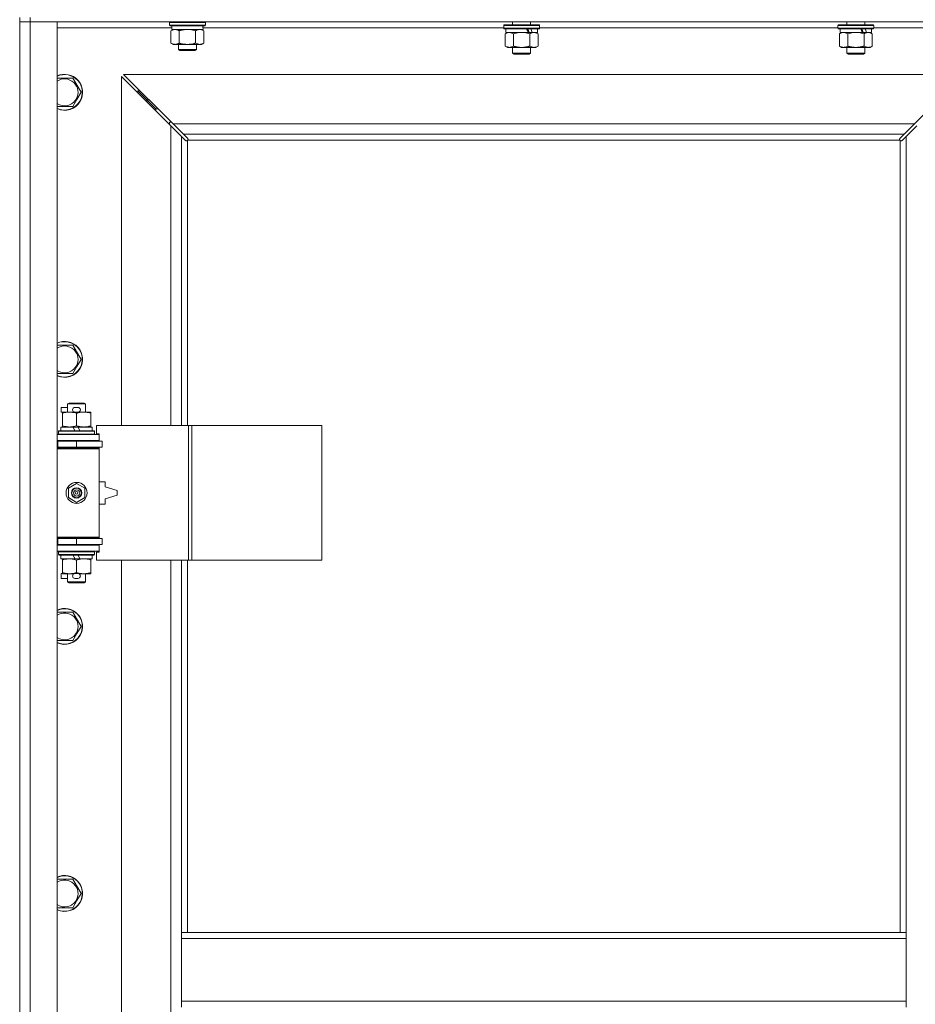
# Model space of a CAD drawing. Units: millimetres. Extents: x 0 to 17404, y -6 to 11880.
# Drawn here: x 3302 to 3900, y 8901 to 9559 of the extents above; entities that cross this region are included whole.
import ezdxf

# ---------------------------------------------------------------- set-up
doc = ezdxf.new("R2010")
doc.units = ezdxf.units.MM
doc.linetypes.add('K5LT_THIN', pattern=[0])
doc.layers.add('R', color=1, linetype='Continuous', true_color=0xff0000)
doc.layers.add('WELDING', color=7, linetype='Continuous', true_color=0xffffff)

msp = doc.modelspace()

# ---------------------------------------------------------------- linework, layer by layer
at = {"layer": 'R', "color": 7, "linetype": 'K5LT_THIN', "lineweight": 18}
for p, q in [((3302.01, 9560.19), (3302.01, 9557.19)), ((3309.01, 9560.19), (3309.01, 9557.19)), ((3309.01, 9557.19), (3302.01, 9557.19)), ((3302.01, 8291.19), (3302.01, 9557.19)), ((3302.01, 9557.19), (3309.01, 9557.19)), ((3309.01, 9557.19), (3309.01, 8291.19)), ((3309.01, 9557.19), (3327.01, 9557.19)), ((4635.01, 9557.19), (3309.01, 9557.19)), ((3327.01, 9557.19), (3327.01, 8291.19)), ((3402.01, 9556.89), (3402.18, 9557.19)), ((3402.01, 9556.89), (3402.01, 9554.99)), ((3426.01, 9556.89), (3402.01, 9556.89)), ((3426.01, 9554.99), (3402.01, 9554.99)), ((3402.01, 9554.99), (3402.18, 9554.69)), ((3425.84, 9554.69), (3402.18, 9554.69)), ((3403.51, 9554.69), (3403.51, 9552.19)), ((3424.38, 9553.56), (3424.45, 9554.69)), ((3426.01, 9556.89), (3425.84, 9557.19)), ((3426.01, 9554.99), (3425.84, 9554.69)), ((3426.01, 9556.89), (3426.01, 9554.99)), ((3625.21, 9554.89), (3625.38, 9555.19)), ((3625.21, 9554.89), (3625.21, 9552.99)), ((3649.21, 9554.89), (3625.21, 9554.89)), ((3649.04, 9555.19), (3625.38, 9555.19)), ((3631.21, 9557.19), (3631.21, 9555.19)), ((3643.21, 9557.19), (3643.21, 9555.19)), ((3649.21, 9554.89), (3649.04, 9555.19)), ((3649.21, 9554.89), (3649.21, 9552.99)), ((3848.41, 9554.89), (3848.58, 9555.19)), ((3848.41, 9554.89), (3848.41, 9552.99)), ((3872.41, 9554.89), (3848.41, 9554.89)), ((3872.24, 9555.19), (3848.58, 9555.19)), ((3854.41, 9557.19), (3854.41, 9555.19)), ((3866.41, 9557.19), (3866.41, 9555.19)), ((3872.41, 9554.89), (3872.24, 9555.19)), ((3872.41, 9554.89), (3872.41, 9552.99)), ((3403.51, 9553.19), (3327.01, 9553.19)), ((3403.04, 9551.34), (3404.51, 9552.19)), ((3403.04, 9551.34), (3403.04, 9543.03)), ((3424.46, 9552.19), (3403.51, 9552.19)), ((3408.53, 9551.34), (3408.53, 9543.03)), ((3419.49, 9551.34), (3419.49, 9543.03)), ((3424.98, 9551.34), (3423.51, 9552.19)), ((3625.21, 9553.19), (3424.41, 9553.19)), ((3424.98, 9551.34), (3424.98, 9543.03)), ((3649.21, 9552.99), (3625.21, 9552.99)), ((3625.21, 9552.99), (3625.38, 9552.69)), ((3649.04, 9552.69), (3625.38, 9552.69)), ((3626.24, 9549.34), (3627.71, 9550.19)), ((3626.24, 9549.34), (3626.24, 9541.03)), ((3626.71, 9552.69), (3626.71, 9550.19)), ((3641.56, 9550.19), (3626.71, 9550.19)), ((3631.73, 9549.34), (3631.73, 9541.03)), ((3641.56, 9550.19), (3643.81, 9550.19)), ((3642.69, 9549.34), (3642.69, 9541.03)), ((3643.81, 9550.19), (3644.32, 9550.19)), ((3647.71, 9550.19), (3644.32, 9550.19)), ((3648.18, 9549.34), (3646.71, 9550.19)), ((3647.71, 9552.69), (3647.71, 9550.19)), ((3648.18, 9549.34), (3648.18, 9541.03)), ((3649.21, 9552.99), (3649.04, 9552.69)), ((3848.41, 9553.19), (3649.21, 9553.19)), ((3872.41, 9552.99), (3848.41, 9552.99)), ((3848.41, 9552.99), (3848.58, 9552.69)), ((3872.24, 9552.69), (3848.58, 9552.69)), ((3849.44, 9549.34), (3850.91, 9550.19)), ((3849.44, 9549.34), (3849.44, 9541.03)), ((3849.91, 9552.69), (3849.91, 9550.19)), ((3864.76, 9550.19), (3849.91, 9550.19)), ((3854.93, 9549.34), (3854.93, 9541.03)), ((3864.76, 9550.19), (3867.01, 9550.19)), ((3865.89, 9549.34), (3865.89, 9541.03)), ((3867.01, 9550.19), (3867.52, 9550.19)), ((3870.91, 9550.19), (3867.52, 9550.19)), ((3871.38, 9549.34), (3869.91, 9550.19)), ((3870.91, 9552.69), (3870.91, 9550.19)), ((3871.38, 9549.34), (3871.38, 9541.03)), ((3872.41, 9552.99), (3872.24, 9552.69)), ((3947.01, 9553.19), (3872.41, 9553.19)), ((3403.04, 9543.03), (3404.51, 9542.19)), ((3405.78, 9542.19), (3404.51, 9542.19)), ((3423.51, 9542.19), (3405.78, 9542.19)), ((3408.01, 9542.19), (3408.01, 9538.76)), ((3420.01, 9542.19), (3420.01, 9538.76)), ((3424.98, 9543.03), (3423.51, 9542.19)), ((3626.24, 9541.03), (3627.71, 9540.19)), ((3648.18, 9541.03), (3646.71, 9540.19)), ((3849.44, 9541.03), (3850.91, 9540.19)), ((3871.38, 9541.03), (3869.91, 9540.19)), ((3408.01, 9538.76), (3409.01, 9538.19)), ((3414.01, 9538.76), (3408.01, 9538.76)), ((3414.01, 9538.19), (3409.01, 9538.19)), ((3420.01, 9538.76), (3414.01, 9538.76)), ((3419.01, 9538.19), (3414.01, 9538.19)), ((3420.01, 9538.76), (3419.01, 9538.19)), ((3637.21, 9540.19), (3627.71, 9540.19)), ((3631.21, 9540.19), (3631.21, 9536.26)), ((3643.21, 9536.26), (3631.21, 9536.26)), ((3631.21, 9536.26), (3632.21, 9535.69)), ((3642.21, 9535.69), (3632.21, 9535.69)), ((3646.71, 9540.19), (3637.21, 9540.19)), ((3643.21, 9536.26), (3642.21, 9535.69)), ((3643.21, 9540.19), (3643.21, 9536.26)), ((3860.41, 9540.19), (3850.91, 9540.19)), ((3854.41, 9540.19), (3854.41, 9536.26)), ((3866.41, 9536.26), (3854.41, 9536.26)), ((3854.41, 9536.26), (3855.41, 9535.69)), ((3865.41, 9535.69), (3855.41, 9535.69)), ((3869.91, 9540.19), (3860.41, 9540.19)), ((3866.41, 9536.26), (3865.41, 9535.69)), ((3866.41, 9540.19), (3866.41, 9536.26)), ((3403.01, 9487.77), (3370.01, 9520.77)), ((3370.01, 9520.77), (3370.01, 9287.69)), ((3371.42, 9522.19), (3404.42, 9489.19)), ((3932.6, 9522.19), (3371.42, 9522.19)), ((3899.6, 9489.19), (3932.6, 9522.19)), ((3327.01, 9519.69), (3337.49, 9519.69)), ((3337.49, 9519.69), (3342.98, 9510.19)), ((3342.98, 9510.19), (3340.24, 9505.44)), ((3387.01, 9505.19), (3381.01, 9511.19)), ((3387.01, 9505.19), (3381.01, 9511.19)), ((3382.42, 9511.19), (3381.01, 9511.19)), ((3381.01, 9511.19), (3381.01, 9509.77)), ((3340.24, 9505.44), (3337.49, 9500.69)), ((3393.01, 9499.19), (3387.01, 9505.19)), ((3393.01, 9499.19), (3387.01, 9505.19)), ((3388.42, 9505.19), (3387.01, 9505.19)), ((3387.01, 9505.19), (3387.01, 9503.77)), ((3337.49, 9500.69), (3327.01, 9500.69)), ((3394.42, 9499.19), (3393.01, 9499.19)), ((3393.01, 9499.19), (3393.01, 9497.77)), ((3402.01, 9490.19), (3402.01, 9488.77)), ((3403.42, 9490.19), (3402.01, 9490.19)), ((3410.01, 9480.77), (3403.01, 9487.77)), ((3403.01, 9287.69), (3403.01, 9487.77)), ((3404.42, 9489.19), (3411.42, 9482.19)), ((3404.42, 9489.19), (3899.6, 9489.19)), ((3892.6, 9482.19), (3899.6, 9489.19)), ((3901.01, 9487.77), (3894.01, 9480.77)), ((3411.42, 9482.19), (3414.14, 9479.47)), ((3892.6, 9482.19), (3411.42, 9482.19)), ((3889.88, 9479.47), (3892.6, 9482.19)), ((3412.73, 9478.05), (3410.01, 9480.77)), ((3410.01, 9480.77), (3410.01, 9287.69)), ((3413.27, 9477.8), (3413.33, 9477.8)), ((3414.01, 9477.93), (3414.01, 9287.69)), ((3889.75, 9478.19), (3414.27, 9478.19)), ((3414.39, 9478.93), (3414.39, 9478.86)), ((3414.39, 9478.89), (3414.39, 9478.89)), ((3414.44, 9478.62), (3414.44, 9478.62)), ((3889.63, 9478.93), (3889.63, 9478.86)), ((3890.01, 8949.19), (3890.01, 9477.93)), ((3890.75, 9477.8), (3890.69, 9477.8)), ((3890.72, 9477.8), (3890.72, 9477.8)), ((3894.01, 9480.77), (3891.29, 9478.05)), ((3894.01, 8949.19), (3894.01, 9480.77)), ((3327.01, 9341.35), (3337.49, 9341.35)), ((3337.49, 9341.35), (3342.98, 9331.85)), ((3342.98, 9331.85), (3340.24, 9327.1)), ((3340.24, 9327.1), (3337.49, 9322.35)), ((3337.49, 9322.35), (3327.01, 9322.35)), ((3329.81, 9296.59), (3329.81, 9299.79)), ((3334.01, 9299.79), (3329.81, 9299.79)), ((3334.01, 9302.11), (3335.01, 9302.69)), ((3334.01, 9302.11), (3346.01, 9302.11)), ((3334.01, 9296.69), (3334.01, 9302.11)), ((3335.01, 9302.69), (3345.01, 9302.69)), ((3340.91, 9299.79), (3338.91, 9299.79)), ((3346.01, 9302.11), (3345.01, 9302.69)), ((3346.01, 9296.69), (3346.01, 9302.11)), ((3330.51, 9296.59), (3329.81, 9296.59)), ((3330.51, 9295.84), (3330.51, 9296.69)), ((3330.51, 9296.69), (3338.35, 9296.69)), ((3330.51, 9287.53), (3330.51, 9295.84)), ((3340.91, 9296.59), (3338.91, 9296.59)), ((3340.01, 9287.53), (3340.01, 9295.84)), ((3341.47, 9296.69), (3344.76, 9296.69)), ((3344.76, 9296.69), (3349.51, 9296.69)), ((3349.51, 9296.69), (3349.51, 9295.84)), ((3349.51, 9287.53), (3349.51, 9295.84)), ((3328.01, 9283.89), (3328.18, 9284.19)), ((3328.18, 9284.19), (3351.84, 9284.19)), ((3329.51, 9284.19), (3329.51, 9286.69)), ((3329.51, 9286.69), (3337.71, 9286.69)), ((3330.51, 9286.69), (3330.51, 9287.53)), ((3341.02, 9286.69), (3337.71, 9286.69)), ((3337.71, 9286.69), (3338.88, 9284.19)), ((3341.02, 9286.69), (3342.19, 9284.19)), ((3341.02, 9286.69), (3350.51, 9286.69)), ((3349.51, 9287.53), (3349.51, 9286.69)), ((3350.51, 9284.19), (3350.51, 9286.69)), ((3352.01, 9283.89), (3351.84, 9284.19)), ((3414.7, 9287.69), (3353.31, 9287.69)), ((3353.31, 9287.69), (3353.31, 9282.19)), ((3417.04, 9287.69), (3414.7, 9287.69)), ((3414.7, 9287.69), (3414.7, 9197.69)), ((3417.04, 9287.69), (3417.04, 9197.69)), ((3503.72, 9287.69), (3417.04, 9287.69)), ((3503.72, 9287.69), (3503.72, 9197.69)), ((3327.01, 9281.69), (3355.01, 9281.69)), ((3327.01, 9277.69), (3355.01, 9277.69)), ((3328.01, 9281.99), (3328.01, 9283.89)), ((3328.01, 9283.89), (3352.01, 9283.89)), ((3328.01, 9281.99), (3328.18, 9281.69)), ((3328.01, 9281.99), (3352.01, 9281.99)), ((3334.01, 9277.19), (3334.01, 9277.69)), ((3346.01, 9277.19), (3346.01, 9277.69)), ((3352.01, 9281.99), (3351.84, 9281.69)), ((3352.01, 9281.99), (3352.01, 9283.89)), ((3353.31, 9282.19), (3355.01, 9282.19)), ((3355.01, 9282.19), (3355.01, 9281.69)), ((3355.01, 9277.69), (3355.01, 9281.69)), ((3355.01, 9277.69), (3355.01, 9277.19)), ((3302.01, 9273.19), (3302.01, 9277.19)), ((3327.01, 9277.19), (3327.51, 9277.19)), ((3327.01, 9273.19), (3327.51, 9273.19)), ((3327.01, 9272.69), (3354.51, 9272.69)), ((3327.01, 9272.19), (3355.01, 9272.19)), ((3327.51, 9277.19), (3340.01, 9277.19)), ((3327.51, 9273.19), (3327.51, 9277.19)), ((3327.51, 9273.19), (3340.01, 9273.19)), ((3334.01, 9272.69), (3334.01, 9273.19)), ((3340.01, 9273.19), (3340.01, 9277.19)), ((3340.01, 9277.19), (3357.01, 9277.19)), ((3340.01, 9273.19), (3357.01, 9273.19)), ((3346.01, 9272.69), (3346.01, 9273.19)), ((3355.01, 9272.19), (3354.51, 9272.69)), ((3355.01, 9273.19), (3355.01, 9272.19)), ((3355.01, 9213.19), (3355.01, 9272.19)), ((3357.01, 9273.19), (3357.01, 9277.19)), ((3334.51, 9245.86), (3340.01, 9249.04)), ((3334.51, 9239.51), (3334.51, 9245.86)), ((3340.01, 9249.04), (3345.51, 9245.86)), ((3345.51, 9245.86), (3345.51, 9239.51)), ((3359.01, 9250.19), (3355.01, 9250.19)), ((3359.01, 9246.69), (3359.01, 9250.19)), ((3367.01, 9244.19), (3359.01, 9246.69)), ((3340.01, 9236.33), (3334.51, 9239.51)), ((3345.51, 9239.51), (3340.01, 9236.33)), ((3359.01, 9238.69), (3367.01, 9241.19)), ((3359.01, 9235.19), (3359.01, 9238.69)), ((3367.01, 9241.19), (3367.01, 9244.19)), ((3355.01, 9235.19), (3359.01, 9235.19)), ((3302.01, 9208.19), (3302.01, 9212.19)), ((3327.01, 9213.19), (3355.01, 9213.19)), ((3327.01, 9212.69), (3354.51, 9212.69)), ((3327.51, 9212.19), (3327.01, 9212.19)), ((3340.01, 9212.19), (3327.51, 9212.19)), ((3327.51, 9212.19), (3327.51, 9208.19)), ((3334.01, 9212.19), (3334.01, 9212.69)), ((3357.01, 9212.19), (3340.01, 9212.19)), ((3340.01, 9212.19), (3340.01, 9208.19)), ((3346.01, 9212.19), (3346.01, 9212.69)), ((3355.01, 9213.19), (3354.51, 9212.69)), ((3355.01, 9213.19), (3355.01, 9212.19)), ((3357.01, 9212.19), (3357.01, 9208.19)), ((3327.51, 9208.19), (3327.01, 9208.19)), ((3355.01, 9207.69), (3327.01, 9207.69)), ((3340.01, 9208.19), (3327.51, 9208.19)), ((3334.01, 9207.69), (3334.01, 9208.19)), ((3357.01, 9208.19), (3340.01, 9208.19)), ((3346.01, 9207.69), (3346.01, 9208.19)), ((3355.01, 9208.19), (3355.01, 9207.69)), ((3355.01, 9207.69), (3355.01, 9203.69)), ((3355.01, 9203.69), (3327.01, 9203.69)), ((3328.01, 9203.39), (3328.18, 9203.69)), ((3328.01, 9201.49), (3328.01, 9203.39)), ((3328.01, 9203.39), (3352.01, 9203.39)), ((3328.01, 9201.49), (3328.18, 9201.19)), ((3328.01, 9201.49), (3352.01, 9201.49)), ((3328.18, 9201.19), (3351.84, 9201.19)), ((3329.51, 9198.69), (3329.51, 9201.19)), ((3329.51, 9198.69), (3338.88, 9198.69)), ((3330.51, 9197.84), (3330.51, 9198.69)), ((3337.71, 9201.19), (3338.88, 9198.69)), ((3338.88, 9198.69), (3342.19, 9198.69)), ((3341.02, 9201.19), (3342.19, 9198.69)), ((3342.19, 9198.69), (3350.51, 9198.69)), ((3349.51, 9198.69), (3349.51, 9197.84)), ((3350.51, 9198.69), (3350.51, 9201.19)), ((3352.01, 9203.39), (3351.84, 9203.69)), ((3352.01, 9201.49), (3351.84, 9201.19)), ((3352.01, 9201.49), (3352.01, 9203.39)), ((3355.01, 9203.19), (3353.31, 9203.19)), ((3353.31, 9203.19), (3353.31, 9197.69)), ((3355.01, 9203.69), (3355.01, 9203.19)), ((3330.51, 9189.53), (3330.51, 9197.84)), ((3340.01, 9189.53), (3340.01, 9197.84)), ((3349.51, 9189.53), (3349.51, 9197.84)), ((3414.7, 9197.69), (3353.31, 9197.69)), ((3370.01, 9197.69), (3370.01, 8650.69)), ((3403.01, 8650.69), (3403.01, 9197.69)), ((3410.01, 9197.69), (3410.01, 8949.19)), ((3414.01, 9197.69), (3414.01, 8949.19)), ((3417.04, 9197.69), (3414.7, 9197.69)), ((3503.72, 9197.69), (3417.04, 9197.69)), ((3329.81, 9185.59), (3329.81, 9188.79)), ((3330.51, 9188.79), (3329.81, 9188.79)), ((3334.01, 9185.59), (3329.81, 9185.59)), ((3330.51, 9188.69), (3330.51, 9189.53)), ((3335.26, 9188.69), (3330.51, 9188.69)), ((3334.01, 9183.26), (3334.01, 9188.69)), ((3338.35, 9188.69), (3335.26, 9188.69)), ((3340.91, 9188.79), (3338.91, 9188.79)), ((3340.91, 9185.59), (3338.91, 9185.59)), ((3344.76, 9188.69), (3341.47, 9188.69)), ((3349.51, 9188.69), (3344.76, 9188.69)), ((3346.01, 9183.26), (3346.01, 9188.69)), ((3349.51, 9189.53), (3349.51, 9188.69)), ((3334.01, 9183.26), (3335.01, 9182.69)), ((3334.01, 9183.26), (3346.01, 9183.26)), ((3335.01, 9182.69), (3345.01, 9182.69)), ((3346.01, 9183.26), (3345.01, 9182.69)), ((3327.01, 9163.02), (3337.49, 9163.02)), ((3337.49, 9163.02), (3342.98, 9153.52)), ((3342.98, 9153.52), (3340.24, 9148.77)), ((3340.24, 9148.77), (3337.49, 9144.02)), ((3337.49, 9144.02), (3327.01, 9144.02)), ((3327.01, 8984.69), (3337.49, 8984.69)), ((3337.49, 8984.69), (3342.98, 8975.19)), ((3342.98, 8975.19), (3340.24, 8970.44)), ((3340.24, 8970.44), (3337.49, 8965.69)), ((3337.49, 8965.69), (3327.01, 8965.69)), ((3410.01, 8949.19), (3410.01, 8945.19)), ((3410.01, 8949.19), (3894.01, 8949.19)), ((3894.01, 8949.19), (3894.01, 8945.19)), ((3410.01, 8945.19), (3410.01, 8903.19)), ((3410.01, 8945.19), (3894.01, 8945.19)), ((3894.01, 8945.19), (3894.01, 8903.19)), ((3410.01, 8903.19), (3410.01, 8899.19)), ((3410.01, 8903.19), (3894.01, 8903.19)), ((3894.01, 8903.19), (3894.01, 8899.19))]:
    msp.add_line(p, q, dxfattribs=at)
for radius in [7, 3.49, 3.49, 3.25, 3.19, 3.19, 2.1, 0.9]:
    msp.add_circle((3340.01, 9242.69), radius, dxfattribs=at)
for centre, radius, start, end in [((3332.01, 9510.19), 12, 330, 114.62432), ((3332.01, 9510.19), 11.83, 330, 115.00952), ((3332.01, 9510.19), 8.97, 330, 123.8664), ((3332.01, 9510.19), 8.97, 236.1336, 330), ((3332.01, 9510.19), 11.83, 244.99048, 330), ((3332.01, 9510.19), 12, 245.37568, 330), ((3413.44, 9478.75), 1, 304.4499, 325.5501), ((3890.58, 9478.75), 1, 214.4499, 235.5501), ((3332.01, 9331.85), 12, 330, 114.62432), ((3332.01, 9331.85), 11.83, 330, 115.00952), ((3332.01, 9331.85), 8.97, 330, 123.8664), ((3332.01, 9331.85), 8.97, 236.1336, 330), ((3332.01, 9331.85), 11.83, 244.99048, 330), ((3332.01, 9331.85), 12, 245.37568, 330), ((3338.91, 9298.19), 1.6, 90, 270), ((3340.91, 9298.19), 1.6, 270, 90), ((3327.01, 9269.19), 4, 61.04498, 90), ((3327.01, 9269.19), 8, 28.95502, 30), ((3327.01, 9216.19), 4, 270, 298.95502), ((3327.01, 9216.19), 8, 330, 331.04498), ((3338.91, 9187.19), 1.6, 90, 270), ((3340.91, 9187.19), 1.6, 270, 90), ((3332.01, 9153.52), 12, 330, 114.62432), ((3332.01, 9153.52), 11.83, 330, 115.00952), ((3332.01, 9153.52), 8.97, 330, 123.8664), ((3332.01, 9153.52), 8.97, 236.1336, 330), ((3332.01, 9153.52), 11.83, 244.99048, 330), ((3332.01, 9153.52), 12, 245.37568, 330), ((3332.01, 8975.19), 12, 330, 114.62432), ((3332.01, 8975.19), 11.83, 330, 115.00952), ((3332.01, 8975.19), 8.97, 330, 123.8664), ((3332.01, 8975.19), 8.97, 236.1336, 330), ((3332.01, 8975.19), 11.83, 244.99048, 330), ((3332.01, 8975.19), 12, 245.37568, 330)]:
    msp.add_arc(centre, radius, start, end, dxfattribs=at)
for centre, major_axis, ratio, start_param, end_param in [((3414.01, 9550.01), (0, -22.52), 0.466308, 1.667355, 1.779747), ((3637.21, 9548.01), (9.5, -22.44), 0.199103, 1.583235, 1.695628), ((3637.21, 9555.11), (5.66, -13.36), 0.199103, 1.11019, 1.304539), ((3637.21, 9555.11), (9.5, -22.44), 0.199103, 1.266048, 1.37865), ((3860.41, 9548.01), (9.5, -22.44), 0.199103, 1.583235, 1.695628), ((3860.41, 9555.11), (5.66, -13.36), 0.199103, 1.11019, 1.304539), ((3860.41, 9555.11), (9.5, -22.44), 0.199103, 1.266048, 1.37865)]:
    msp.add_ellipse(centre, major_axis=major_axis, ratio=ratio, start_param=start_param, end_param=end_param, dxfattribs=at)
at = {"layer": 'WELDING', "color": 7, "linetype": 'K5LT_THIN', "lineweight": 18}
for p, q in [((3415.86, 9552.08), (3414.01, 9552.19)), ((3417.7, 9551.79), (3415.86, 9552.08)), ((3419.49, 9551.34), (3417.7, 9551.79)), ((3633.53, 9549.79), (3631.73, 9549.34)), ((3635.36, 9550.08), (3633.53, 9549.79)), ((3637.21, 9550.19), (3635.36, 9550.08)), ((3639.06, 9550.08), (3637.21, 9550.19)), ((3640.89, 9549.79), (3639.06, 9550.08)), ((3642.69, 9549.34), (3640.89, 9549.79)), ((3856.73, 9549.79), (3854.93, 9549.34)), ((3858.56, 9550.08), (3856.73, 9549.79)), ((3860.41, 9550.19), (3858.56, 9550.08)), ((3862.26, 9550.08), (3860.41, 9550.19)), ((3864.09, 9549.79), (3862.26, 9550.08)), ((3865.89, 9549.34), (3864.09, 9549.79)), ((3412.9, 9477.92), (3412.73, 9478.05)), ((3413.1, 9477.83), (3412.9, 9477.92)), ((3413.3, 9477.8), (3413.1, 9477.83)), ((3413.33, 9477.8), (3413.3, 9477.8)), ((3413.46, 9477.76), (3413.65, 9477.8)), ((3413.58, 9477.75), (3413.73, 9477.77)), ((3413.65, 9477.8), (3413.84, 9477.85)), ((3413.73, 9477.77), (3413.87, 9477.83)), ((3413.84, 9477.85), (3414.01, 9477.93)), ((3413.87, 9477.83), (3414.01, 9477.93)), ((3414.14, 9479.47), (3414.28, 9479.29)), ((3414.27, 9478.19), (3414.34, 9478.36)), ((3414.27, 9478.19), (3414.36, 9478.32)), ((3414.28, 9479.29), (3414.36, 9479.1)), ((3414.34, 9478.36), (3414.4, 9478.54)), ((3414.36, 9479.1), (3414.39, 9478.89)), ((3414.36, 9478.32), (3414.42, 9478.47)), ((3414.39, 9478.89), (3414.39, 9478.86)), ((3414.42, 9478.78), (3414.39, 9478.86)), ((3414.4, 9478.54), (3414.43, 9478.74)), ((3414.44, 9478.7), (3414.42, 9478.78)), ((3414.42, 9478.47), (3414.44, 9478.62)), ((3414.44, 9478.62), (3414.44, 9478.7)), ((3889.58, 9478.62), (3889.6, 9478.47)), ((3889.59, 9478.74), (3889.62, 9478.54)), ((3889.6, 9478.47), (3889.65, 9478.32)), ((3889.62, 9478.54), (3889.68, 9478.36)), ((3889.63, 9478.89), (3889.66, 9479.1)), ((3889.63, 9478.86), (3889.63, 9478.89)), ((3889.65, 9478.32), (3889.75, 9478.19)), ((3889.66, 9479.1), (3889.74, 9479.29)), ((3889.68, 9478.36), (3889.75, 9478.19)), ((3889.74, 9479.29), (3889.88, 9479.47)), ((3890.01, 9477.93), (3890.18, 9477.85)), ((3890.01, 9477.93), (3890.14, 9477.83)), ((3890.14, 9477.83), (3890.29, 9477.77)), ((3890.18, 9477.85), (3890.37, 9477.8)), ((3890.29, 9477.77), (3890.44, 9477.75)), ((3890.37, 9477.8), (3890.56, 9477.76)), ((3890.44, 9477.75), (3890.53, 9477.76)), ((3890.53, 9477.76), (3890.61, 9477.77)), ((3890.61, 9477.77), (3890.69, 9477.8)), ((3890.72, 9477.8), (3890.69, 9477.8)), ((3890.92, 9477.83), (3890.72, 9477.8)), ((3891.12, 9477.92), (3890.92, 9477.83)), ((3891.29, 9478.05), (3891.12, 9477.92))]:
    msp.add_line(p, q, dxfattribs=at)
for centre, start, end in [((3413.58, 9478.35), 245.94988, 269.92186), ((3890.17, 9478.62), 155.94988, 179.92186)]:
    msp.add_arc(centre, 0.595, start, end, dxfattribs=at)
for points, knots in [([(3405.78, 9552.19), (3405.6, 9552.19), (3405.25, 9552.16), (3404.81, 9552.08), (3404.31, 9551.94), (3403.75, 9551.72), (3403.28, 9551.47), (3403.04, 9551.34)], [0, 0, 0, 0, 1.523216, 3.057663, 3.814901, 5.878539, 8, 8, 8, 8]), ([(3408.53, 9551.34), (3408.28, 9551.48), (3407.85, 9551.7), (3407.24, 9551.94), (3406.71, 9552.09), (3406.23, 9552.17), (3405.92, 9552.19), (3405.78, 9552.19)], [0, 0, 0, 0, 2.217775, 3.830428, 5.353122, 6.821732, 8, 8, 8, 8]), ([(3414.01, 9552.19), (3413.83, 9552.19), (3413.46, 9552.18), (3412.91, 9552.15), (3412.36, 9552.11), (3411.87, 9552.05), (3411.51, 9552), (3411.28, 9551.96), (3411.11, 9551.93), (3410.93, 9551.91), (3410.76, 9551.87), (3410.59, 9551.84), (3410.4, 9551.8), (3410.18, 9551.76), (3409.86, 9551.69), (3409.55, 9551.61), (3409.23, 9551.53), (3409, 9551.47), (3408.76, 9551.4), (3408.6, 9551.36), (3408.53, 9551.34)], [0, 0, 0, 0, 0.447011, 0.894022, 1.341033, 1.788044, 2.071119, 2.212656, 2.354194, 2.495731, 2.637268, 2.778805, 2.920343, 3.117399, 3.314455, 3.708568, 3.905624, 4.10268, 4.299736, 4.496793, 4.496793, 4.496793, 4.496793]), ([(3422.24, 9552.19), (3422.11, 9552.19), (3421.86, 9552.17), (3421.49, 9552.12), (3421.13, 9552.04), (3420.66, 9551.9), (3420.12, 9551.68), (3419.7, 9551.45), (3419.49, 9551.34)], [0, 0, 0, 0, 1.192024, 2.404251, 3.60809, 4.765234, 6.955738, 9, 9, 9, 9]), ([(3424.98, 9551.34), (3424.69, 9551.5), (3424.26, 9551.73), (3423.69, 9551.94), (3423.31, 9552.05), (3422.95, 9552.13), (3422.59, 9552.17), (3422.36, 9552.19), (3422.24, 9552.19)], [0, 0, 0, 0, 2.905563, 4.375924, 5.511195, 6.679161, 7.850161, 9, 9, 9, 9]), ([(3628.98, 9550.19), (3628.86, 9550.19), (3628.61, 9550.17), (3628.24, 9550.12), (3627.87, 9550.04), (3627.41, 9549.9), (3626.87, 9549.68), (3626.44, 9549.45), (3626.24, 9549.34)], [0, 0, 0, 0, 1.192024, 2.404251, 3.60809, 4.765234, 6.955738, 9, 9, 9, 9]), ([(3631.73, 9549.34), (3631.44, 9549.5), (3631, 9549.73), (3630.44, 9549.94), (3630.05, 9550.05), (3629.7, 9550.13), (3629.34, 9550.17), (3629.1, 9550.19), (3628.98, 9550.19)], [0, 0, 0, 0, 2.905563, 4.375924, 5.511195, 6.679161, 7.850161, 9, 9, 9, 9]), ([(3645.44, 9550.19), (3645.31, 9550.19), (3645.06, 9550.17), (3644.69, 9550.12), (3644.33, 9550.04), (3643.86, 9549.9), (3643.32, 9549.68), (3642.9, 9549.45), (3642.69, 9549.34)], [0, 0, 0, 0, 1.192024, 2.404251, 3.60809, 4.765234, 6.955738, 9, 9, 9, 9]), ([(3648.18, 9549.34), (3647.89, 9549.5), (3647.46, 9549.73), (3646.89, 9549.94), (3646.51, 9550.05), (3646.15, 9550.13), (3645.79, 9550.17), (3645.56, 9550.19), (3645.44, 9550.19)], [0, 0, 0, 0, 2.905563, 4.375924, 5.511195, 6.679161, 7.850161, 9, 9, 9, 9]), ([(3852.18, 9550.19), (3852.06, 9550.19), (3851.81, 9550.17), (3851.44, 9550.12), (3851.07, 9550.04), (3850.61, 9549.9), (3850.07, 9549.68), (3849.64, 9549.45), (3849.44, 9549.34)], [0, 0, 0, 0, 1.192024, 2.404251, 3.60809, 4.765234, 6.955738, 9, 9, 9, 9]), ([(3854.93, 9549.34), (3854.64, 9549.5), (3854.2, 9549.73), (3853.64, 9549.94), (3853.25, 9550.05), (3852.9, 9550.13), (3852.54, 9550.17), (3852.3, 9550.19), (3852.18, 9550.19)], [0, 0, 0, 0, 2.905563, 4.375924, 5.511195, 6.679161, 7.850161, 9, 9, 9, 9]), ([(3868.64, 9550.19), (3868.51, 9550.19), (3868.26, 9550.17), (3867.89, 9550.12), (3867.53, 9550.04), (3867.06, 9549.9), (3866.52, 9549.68), (3866.1, 9549.45), (3865.89, 9549.34)], [0, 0, 0, 0, 1.192024, 2.404251, 3.60809, 4.765234, 6.955738, 9, 9, 9, 9]), ([(3871.38, 9549.34), (3871.09, 9549.5), (3870.66, 9549.73), (3870.09, 9549.94), (3869.71, 9550.05), (3869.35, 9550.13), (3868.99, 9550.17), (3868.76, 9550.19), (3868.64, 9550.19)], [0, 0, 0, 0, 2.905563, 4.375924, 5.511195, 6.679161, 7.850161, 9, 9, 9, 9]), ([(3403.04, 9543.03), (3403.37, 9542.84), (3403.86, 9542.6), (3404.5, 9542.37), (3404.92, 9542.27), (3405.35, 9542.2), (3405.62, 9542.19), (3405.78, 9542.19)], [0, 0, 0, 0, 3.005828, 4.318193, 5.5895, 6.632109, 8, 8, 8, 8]), ([(3405.78, 9542.19), (3405.97, 9542.19), (3406.28, 9542.21), (3406.77, 9542.29), (3407.3, 9542.44), (3407.9, 9542.69), (3408.32, 9542.92), (3408.53, 9543.03)], [0, 0, 0, 0, 1.597458, 2.676777, 4.235764, 6.182879, 8, 8, 8, 8]), ([(3408.53, 9543.03), (3408.62, 9543.01), (3408.8, 9542.95), (3409.08, 9542.88), (3409.35, 9542.81), (3409.91, 9542.67), (3410.68, 9542.5), (3411.65, 9542.34), (3412.38, 9542.26), (3412.92, 9542.22), (3413.29, 9542.2), (3413.59, 9542.19), (3413.83, 9542.19), (3414.07, 9542.18), (3414.37, 9542.19), (3414.73, 9542.2), (3415.1, 9542.22), (3415.58, 9542.26), (3416.18, 9542.32), (3417.1, 9542.46), (3417.99, 9542.64), (3418.75, 9542.83), (3419.17, 9542.94), (3419.39, 9543), (3419.49, 9543.03)], [0, 0, 0, 0, 0.360272, 0.720544, 1.080816, 1.441087, 2.882175, 4.029166, 5.176157, 5.634334, 6.092512, 6.546256, 6.773128, 7, 7.455961, 7.911922, 8.367882, 8.823843, 9.735765, 10.647686, 12.323843, 13.161922, 13.580961, 14, 14, 14, 14]), ([(3419.49, 9543.03), (3419.82, 9542.85), (3420.29, 9542.61), (3420.86, 9542.4), (3421.21, 9542.31), (3421.51, 9542.25), (3421.85, 9542.2), (3422.21, 9542.18), (3422.56, 9542.19), (3422.87, 9542.23), (3423.21, 9542.29), (3423.65, 9542.41), (3424.26, 9542.65), (3424.72, 9542.89), (3424.98, 9543.03)], [0, 0, 0, 0, 2.72415, 3.912285, 4.716446, 5.530362, 6.353984, 7.500189, 8.40607, 9.211142, 9.998759, 11.128707, 12.847273, 15, 15, 15, 15]), ([(3626.24, 9541.03), (3626.56, 9540.85), (3627.03, 9540.61), (3627.61, 9540.4), (3627.95, 9540.31), (3628.25, 9540.25), (3628.6, 9540.2), (3628.95, 9540.18), (3629.31, 9540.19), (3629.62, 9540.23), (3629.95, 9540.29), (3630.4, 9540.41), (3631.01, 9540.65), (3631.47, 9540.89), (3631.73, 9541.03)], [0, 0, 0, 0, 2.72415, 3.912285, 4.716446, 5.530362, 6.353984, 7.500189, 8.40607, 9.211142, 9.998759, 11.128707, 12.847273, 15, 15, 15, 15]), ([(3631.73, 9541.03), (3631.79, 9541.02), (3631.91, 9540.98), (3632.09, 9540.93), (3632.28, 9540.88), (3632.52, 9540.82), (3632.83, 9540.74), (3633.17, 9540.66), (3633.48, 9540.59), (3633.76, 9540.54), (3633.99, 9540.49), (3634.17, 9540.46), (3634.38, 9540.42), (3634.67, 9540.38), (3635.03, 9540.33), (3635.4, 9540.28), (3635.88, 9540.24), (3636.37, 9540.2), (3636.85, 9540.19), (3637.09, 9540.19), (3637.21, 9540.19)], [0, 0, 0, 0, 0.14736, 0.294719, 0.442079, 0.589439, 0.884158, 1.178877, 1.396237, 1.613598, 1.830958, 1.939638, 2.048318, 2.328827, 2.609337, 2.889846, 3.170356, 3.731374, 4.011884, 4.292393, 4.292393, 4.292393, 4.292393]), ([(3637.21, 9540.19), (3637.39, 9540.19), (3637.76, 9540.19), (3638.31, 9540.22), (3638.86, 9540.26), (3639.35, 9540.32), (3639.71, 9540.37), (3639.94, 9540.41), (3640.11, 9540.44), (3640.28, 9540.46), (3640.46, 9540.5), (3640.63, 9540.53), (3640.82, 9540.57), (3641.04, 9540.61), (3641.36, 9540.68), (3641.67, 9540.76), (3641.99, 9540.84), (3642.22, 9540.9), (3642.46, 9540.97), (3642.62, 9541.01), (3642.69, 9541.03)], [0, 0, 0, 0, 0.426692, 0.853385, 1.280077, 1.70677, 1.976977, 2.112081, 2.247185, 2.382289, 2.517392, 2.652496, 2.7876, 2.975699, 3.163798, 3.539996, 3.728096, 3.916195, 4.104294, 4.292393, 4.292393, 4.292393, 4.292393]), ([(3642.69, 9541.03), (3643.02, 9540.85), (3643.49, 9540.61), (3644.06, 9540.4), (3644.41, 9540.31), (3644.71, 9540.25), (3645.05, 9540.2), (3645.41, 9540.18), (3645.76, 9540.19), (3646.07, 9540.23), (3646.41, 9540.29), (3646.85, 9540.41), (3647.46, 9540.65), (3647.92, 9540.89), (3648.18, 9541.03)], [0, 0, 0, 0, 2.72415, 3.912285, 4.716446, 5.530362, 6.353984, 7.500189, 8.40607, 9.211142, 9.998759, 11.128707, 12.847273, 15, 15, 15, 15]), ([(3849.44, 9541.03), (3849.76, 9540.85), (3850.23, 9540.61), (3850.81, 9540.4), (3851.15, 9540.31), (3851.45, 9540.25), (3851.8, 9540.2), (3852.15, 9540.18), (3852.51, 9540.19), (3852.82, 9540.23), (3853.15, 9540.29), (3853.6, 9540.41), (3854.21, 9540.65), (3854.67, 9540.89), (3854.93, 9541.03)], [0, 0, 0, 0, 2.72415, 3.912285, 4.716446, 5.530362, 6.353984, 7.500189, 8.40607, 9.211142, 9.998759, 11.128707, 12.847273, 15, 15, 15, 15]), ([(3854.93, 9541.03), (3854.99, 9541.02), (3855.11, 9540.98), (3855.29, 9540.93), (3855.48, 9540.88), (3855.72, 9540.82), (3856.03, 9540.74), (3856.37, 9540.66), (3856.68, 9540.59), (3856.96, 9540.54), (3857.19, 9540.49), (3857.37, 9540.46), (3857.58, 9540.42), (3857.87, 9540.38), (3858.23, 9540.33), (3858.6, 9540.28), (3859.08, 9540.24), (3859.57, 9540.2), (3860.05, 9540.19), (3860.29, 9540.19), (3860.41, 9540.19)], [0, 0, 0, 0, 0.14736, 0.294719, 0.442079, 0.589439, 0.884158, 1.178877, 1.396237, 1.613598, 1.830958, 1.939638, 2.048318, 2.328827, 2.609337, 2.889846, 3.170356, 3.731374, 4.011884, 4.292393, 4.292393, 4.292393, 4.292393]), ([(3860.41, 9540.19), (3860.59, 9540.19), (3860.96, 9540.19), (3861.51, 9540.22), (3862.06, 9540.26), (3862.55, 9540.32), (3862.91, 9540.37), (3863.14, 9540.41), (3863.31, 9540.44), (3863.48, 9540.46), (3863.66, 9540.5), (3863.83, 9540.53), (3864.02, 9540.57), (3864.24, 9540.61), (3864.56, 9540.68), (3864.87, 9540.76), (3865.19, 9540.84), (3865.42, 9540.9), (3865.66, 9540.97), (3865.82, 9541.01), (3865.89, 9541.03)], [0, 0, 0, 0, 0.426692, 0.853385, 1.280077, 1.70677, 1.976977, 2.112081, 2.247185, 2.382289, 2.517392, 2.652496, 2.7876, 2.975699, 3.163798, 3.539996, 3.728096, 3.916195, 4.104294, 4.292393, 4.292393, 4.292393, 4.292393]), ([(3865.89, 9541.03), (3866.22, 9540.85), (3866.69, 9540.61), (3867.26, 9540.4), (3867.61, 9540.31), (3867.91, 9540.25), (3868.25, 9540.2), (3868.61, 9540.18), (3868.96, 9540.19), (3869.27, 9540.23), (3869.61, 9540.29), (3870.05, 9540.41), (3870.66, 9540.65), (3871.12, 9540.89), (3871.38, 9541.03)], [0, 0, 0, 0, 2.72415, 3.912285, 4.716446, 5.530362, 6.353984, 7.500189, 8.40607, 9.211142, 9.998759, 11.128707, 12.847273, 15, 15, 15, 15]), ([(3340.01, 9295.84), (3339.45, 9296.02), (3338.64, 9296.26), (3337.64, 9296.47), (3337.04, 9296.56), (3336.52, 9296.62), (3335.93, 9296.67), (3335.31, 9296.69), (3334.7, 9296.68), (3334.25, 9296.65), (3333.74, 9296.6), (3333.11, 9296.51), (3331.97, 9296.28), (3331.09, 9296.03), (3330.51, 9295.84)], [0, 0, 0, 0, 2.72415, 3.912285, 4.716446, 5.530362, 6.353984, 7.500189, 8.40607, 9.211142, 9.605533, 10.761675, 12.184093, 15, 15, 15, 15]), ([(3344.76, 9296.69), (3344.44, 9296.69), (3343.9, 9296.66), (3343.05, 9296.58), (3342.14, 9296.43), (3341.09, 9296.18), (3340.36, 9295.95), (3340.01, 9295.84)], [0, 0, 0, 0, 1.597458, 2.676777, 4.235764, 6.182879, 8, 8, 8, 8]), ([(3349.51, 9295.84), (3348.93, 9296.03), (3348.09, 9296.27), (3346.98, 9296.5), (3346.25, 9296.6), (3345.52, 9296.67), (3345.03, 9296.69), (3344.76, 9296.69)], [0, 0, 0, 0, 3.005828, 4.318193, 5.5895, 6.632109, 8, 8, 8, 8]), ([(3330.51, 9287.53), (3331.01, 9287.37), (3331.76, 9287.14), (3332.74, 9286.93), (3333.4, 9286.82), (3334.02, 9286.74), (3334.64, 9286.7), (3335.06, 9286.69), (3335.26, 9286.69)], [0, 0, 0, 0, 2.905563, 4.375924, 5.511195, 6.679161, 7.850161, 9, 9, 9, 9]), ([(3335.26, 9286.69), (3335.47, 9286.69), (3335.91, 9286.7), (3336.55, 9286.75), (3337.18, 9286.83), (3337.98, 9286.97), (3338.93, 9287.19), (3339.66, 9287.42), (3340.01, 9287.53)], [0, 0, 0, 0, 1.192024, 2.404251, 3.60809, 4.765234, 6.955738, 9, 9, 9, 9]), ([(3340.01, 9287.53), (3340.44, 9287.39), (3341.18, 9287.17), (3342.19, 9286.94), (3343.01, 9286.8), (3343.75, 9286.72), (3344.33, 9286.69), (3344.67, 9286.69), (3344.76, 9286.69)], [0, 0, 0, 0, 2.494996, 4.309231, 5.73815, 7.133977, 8.472011, 9, 9, 9, 9]), ([(3344.76, 9286.69), (3345.07, 9286.69), (3345.68, 9286.71), (3346.45, 9286.79), (3347.31, 9286.93), (3348.28, 9287.15), (3349.1, 9287.4), (3349.51, 9287.53)], [0, 0, 0, 0, 1.523216, 3.057663, 3.814901, 5.878539, 8, 8, 8, 8]), ([(3340.01, 9197.84), (3339.45, 9198.02), (3338.64, 9198.26), (3337.64, 9198.47), (3337.04, 9198.56), (3336.52, 9198.62), (3335.93, 9198.67), (3335.31, 9198.69), (3334.7, 9198.68), (3334.25, 9198.65), (3333.74, 9198.6), (3333.11, 9198.51), (3331.97, 9198.28), (3331.09, 9198.03), (3330.51, 9197.84)], [0, 0, 0, 0, 2.72415, 3.912285, 4.716446, 5.530362, 6.353984, 7.500189, 8.40607, 9.211142, 9.605533, 10.761675, 12.184093, 15, 15, 15, 15]), ([(3344.76, 9198.69), (3344.44, 9198.69), (3343.9, 9198.66), (3343.05, 9198.58), (3342.14, 9198.43), (3341.09, 9198.18), (3340.36, 9197.95), (3340.01, 9197.84)], [0, 0, 0, 0, 1.597458, 2.676777, 4.235764, 6.182879, 8, 8, 8, 8]), ([(3349.51, 9197.84), (3348.93, 9198.03), (3348.09, 9198.27), (3346.98, 9198.5), (3346.25, 9198.6), (3345.52, 9198.67), (3345.03, 9198.69), (3344.76, 9198.69)], [0, 0, 0, 0, 3.005828, 4.318193, 5.5895, 6.632109, 8, 8, 8, 8]), ([(3330.51, 9189.53), (3331.01, 9189.37), (3331.76, 9189.14), (3332.74, 9188.93), (3333.4, 9188.82), (3334.02, 9188.74), (3334.64, 9188.7), (3335.06, 9188.69), (3335.26, 9188.69)], [0, 0, 0, 0, 2.905563, 4.375924, 5.511195, 6.679161, 7.850161, 9, 9, 9, 9]), ([(3335.26, 9188.69), (3335.47, 9188.69), (3335.91, 9188.7), (3336.55, 9188.75), (3337.18, 9188.83), (3337.98, 9188.97), (3338.93, 9189.19), (3339.66, 9189.42), (3340.01, 9189.53)], [0, 0, 0, 0, 1.192024, 2.404251, 3.60809, 4.765234, 6.955738, 9, 9, 9, 9]), ([(3340.01, 9189.53), (3340.44, 9189.39), (3341.18, 9189.17), (3342.19, 9188.94), (3343.01, 9188.8), (3343.75, 9188.72), (3344.33, 9188.69), (3344.67, 9188.69), (3344.76, 9188.69)], [0, 0, 0, 0, 2.494996, 4.309231, 5.73815, 7.133977, 8.472011, 9, 9, 9, 9]), ([(3344.76, 9188.69), (3345.07, 9188.69), (3345.68, 9188.71), (3346.45, 9188.79), (3347.31, 9188.93), (3348.28, 9189.15), (3349.1, 9189.4), (3349.51, 9189.53)], [0, 0, 0, 0, 1.523216, 3.057663, 3.814901, 5.878539, 8, 8, 8, 8])]:
    msp.add_open_spline(points, degree=3, knots=knots, dxfattribs=at)

doc.saveas('drawing.dxf')
